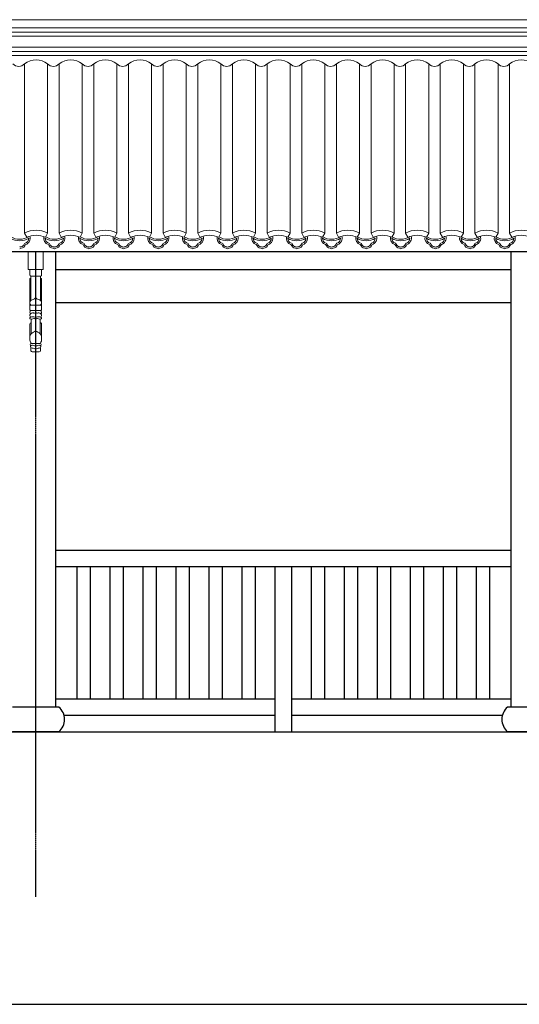
# Model space of a CAD drawing. Extents: x -31098 to 715599, y -308365 to 208764.
# Drawn here: x 271581 to 274609, y 72151 to 78113 of the extents above; entities that cross this region are included whole.
import ezdxf

# ---------------------------------------------------------------- set-up
doc = ezdxf.new("R2010")
doc.units = 0
doc.header["$LTSCALE"] = 10
doc.header["$MEASUREMENT"] = 0
doc.linetypes.add('DOTE', pattern=[2.42, 2, -0.2, 0.02, -0.2])
doc.layers.add('DOTE', color=1, linetype='Continuous')
for name, color, linetype, lineweight in [('XU', 8, 'Continuous', 15), ('灰', 253, 'Continuous', 5), ('隔扇', 7, 'Continuous', 15)]:
    doc.layers.add(name, color=color, linetype=linetype, lineweight=lineweight)

msp = doc.modelspace()

# ---------------------------------------------------------------- linework, layer by layer
for p, q in [((254055.8, 76709.2), (290377.8, 76709.2)), ((271797.7, 76709.2), (271797.7, 73951.2)), ((274557.9, 76709.2), (274557.9, 73951.2)), ((271797.7, 76601.2), (274557.9, 76601.2)), ((271797.7, 76401.2), (274557.9, 76401.2)), ((271817.9, 73951.2), (271537.7, 73951.2)), ((274817.9, 73951.2), (274537.7, 73951.2)), ((271817.9, 73801.2), (271537.7, 73801.2)), ((274817.9, 73801.2), (274537.7, 73801.2))]:
    msp.add_line(p, q)
at = {"color": 4}
for points in [[(271797.7, 74901.2), (274557.9, 74901.2)], [(271797.7, 74801.2), (274557.9, 74801.2)], [(271927.8, 74801.2), (271927.8, 74001.2)], [(272007.8, 74801.2), (272007.8, 74001.2)], [(272127.8, 74801.2), (272127.8, 74001.2)], [(272207.8, 74801.2), (272207.8, 74001.2)], [(272327.8, 74801.2), (272327.8, 74001.2)], [(272407.8, 74801.2), (272407.8, 74001.2)], [(272527.8, 74801.2), (272527.8, 74001.2)], [(272607.8, 74801.2), (272607.8, 74001.2)], [(272727.8, 74801.2), (272727.8, 74001.2)], [(272807.8, 74801.2), (272807.8, 74001.2)], [(272927.8, 74801.2), (272927.8, 74001.2)], [(273007.8, 74801.2), (273007.8, 74001.2)], [(273127.8, 74801.2), (273127.8, 73801.2)], [(273227.8, 74801.2), (273227.8, 73801.2)], [(273347.8, 74801.2), (273347.8, 74001.2)], [(273427.8, 74801.2), (273427.8, 74001.2)], [(273547.8, 74801.2), (273547.8, 74001.2)], [(273627.8, 74801.2), (273627.8, 74001.2)], [(273747.8, 74801.2), (273747.8, 74001.2)], [(273827.8, 74801.2), (273827.8, 74001.2)], [(273947.8, 74801.2), (273947.8, 74001.2)], [(274027.8, 74801.2), (274027.8, 74001.2)], [(274147.8, 74801.2), (274147.8, 74001.2)], [(274227.8, 74801.2), (274227.8, 74001.2)], [(274347.8, 74801.2), (274347.8, 74001.2)], [(274427.8, 74801.2), (274427.8, 74001.2)], [(271797.7, 74001.2), (273127.8, 74001.2)], [(273227.8, 74001.2), (274557.9, 74001.2)], [(271849.6, 73901.2), (273127.8, 73901.2)], [(273227.8, 73901.2), (274506, 73901.2)]]:
    msp.add_lwpolyline(points, dxfattribs=at)
for points in [[(247669.6, 73651.2), (252777.8, 73651.2), (252777.8, 73801.2), (325577.8, 73801.2), (325577.8, 73651.2), (325977.8, 73651.2), (325977.8, 73501.2), (326377.8, 73501.2), (326377.8, 73351.2), (326777.8, 73351.2), (326777.8, 73201.2), (381207.8, 73201.2), (381207.8, 73051.2), (389713.5, 73051.2)], [(247669.6, 72151.2), (393295.1, 72151.2)]]:
    msp.add_lwpolyline(points)
for centre, start, end in [((271754.9, 73876.2), 310.02635, 49.97365), ((274600.7, 73876.2), 130.02635, 229.97365)]:
    msp.add_arc(centre, 97.9, start, end)
at = {"layer": 'DOTE', "linetype": 'DOTE', "ltscale": 0.5}
msp.add_line((271677.8, 72801.2), (271677.8, 76709.2), dxfattribs=at)
at = {"layer": 'XU', "lineweight": 15}
for p, q in [((290377.8, 78062.9), (254369.6, 78062.9)), ((290377.8, 78038.1), (254364.8, 78037.9)), ((290377.8, 77920.6), (254277.7, 77920.6)), ((290377.8, 77895.6), (254277.7, 77895.6))]:
    msp.add_line(p, q, dxfattribs=at)
at = {"layer": '灰'}
for p, q in [((290377.8, 78013), (254382.3, 78013)), ((290377.8, 77945.6), (254382.3, 77945.6)), ((271609.9, 76819.3), (271609.9, 77846)), ((271749.9, 76819.3), (271749.9, 77846)), ((271819.9, 76819.3), (271819.9, 77846)), ((271959.9, 76819.3), (271959.9, 77846)), ((272029.9, 76819.3), (272029.9, 77846)), ((272169.9, 76819.3), (272169.9, 77846)), ((272239.9, 76819.3), (272239.9, 77846)), ((272379.9, 76819.3), (272379.9, 77846)), ((272449.9, 76819.3), (272449.9, 77846)), ((272589.9, 76819.3), (272589.9, 77846)), ((272659.9, 76819.3), (272659.9, 77846)), ((272799.9, 76819.3), (272799.9, 77846)), ((272869.9, 76819.3), (272869.9, 77846)), ((273009.9, 76819.3), (273009.9, 77846)), ((273079.9, 76819.3), (273079.9, 77846)), ((273219.9, 76819.3), (273219.9, 77846)), ((273289.9, 76819.3), (273289.9, 77846)), ((273429.9, 76819.3), (273429.9, 77846)), ((273499.9, 76819.3), (273499.9, 77846)), ((273639.9, 76819.3), (273639.9, 77846)), ((273709.9, 76819.3), (273709.9, 77846)), ((273849.9, 76819.3), (273849.9, 77846)), ((273919.9, 76819.3), (273919.9, 77846)), ((274059.9, 76819.3), (274059.9, 77846)), ((274129.9, 76819.3), (274129.9, 77846)), ((274269.9, 76819.3), (274269.9, 77846)), ((274339.9, 76819.3), (274339.9, 77846)), ((274479.9, 76819.3), (274479.9, 77846)), ((274549.9, 76819.3), (274549.9, 77846)), ((271623.1, 76795.3), (271609.9, 76819.3)), ((271736.8, 76795.3), (271749.9, 76819.3)), ((271833.1, 76795.3), (271819.9, 76819.3)), ((271946.8, 76795.3), (271959.9, 76819.3)), ((272043.1, 76795.3), (272029.9, 76819.3)), ((272156.8, 76795.3), (272169.9, 76819.3)), ((272253.1, 76795.3), (272239.9, 76819.3)), ((272366.8, 76795.3), (272379.9, 76819.3)), ((272463.1, 76795.3), (272449.9, 76819.3)), ((272576.8, 76795.3), (272589.9, 76819.3)), ((272673.1, 76795.3), (272659.9, 76819.3)), ((272786.8, 76795.3), (272799.9, 76819.3)), ((272883.1, 76795.3), (272869.9, 76819.3)), ((272996.8, 76795.3), (273009.9, 76819.3)), ((273093.1, 76795.3), (273079.9, 76819.3)), ((273206.8, 76795.3), (273219.9, 76819.3)), ((273303.1, 76795.3), (273289.9, 76819.3)), ((273416.8, 76795.3), (273429.9, 76819.3)), ((273513.1, 76795.3), (273499.9, 76819.3)), ((273626.8, 76795.3), (273639.9, 76819.3)), ((273723.1, 76795.3), (273709.9, 76819.3)), ((273836.8, 76795.3), (273849.9, 76819.3)), ((273933.1, 76795.3), (273919.9, 76819.3)), ((274046.8, 76795.3), (274059.9, 76819.3)), ((274143.1, 76795.3), (274129.9, 76819.3)), ((274256.8, 76795.3), (274269.9, 76819.3)), ((274353.1, 76795.3), (274339.9, 76819.3)), ((274466.8, 76795.3), (274479.9, 76819.3)), ((274563.1, 76795.3), (274549.9, 76819.3)), ((271642.3, 76568.8), (271642.3, 76601.2)), ((271647.8, 76560.5), (271647.8, 76411)), ((271647.8, 76560.5), (271707.8, 76560.5)), ((271707.8, 76560.5), (271707.8, 76411)), ((271713.3, 76568.8), (271713.3, 76601.2)), ((271642.3, 76358.1), (271642.3, 76539.9)), ((271713.3, 76358.1), (271713.3, 76539.9)), ((271642.3, 76378.5), (271642.3, 76358.1)), ((271648, 76384.9), (271677.8, 76384.9)), ((271707.7, 76384.9), (271677.8, 76384.9)), ((271713.3, 76378.5), (271713.3, 76358.1)), ((271648.7, 76351.9), (271677.8, 76351.9)), ((271707, 76351.9), (271677.8, 76351.9)), ((271642.3, 76252.1), (271642.3, 76269.8)), ((271642.3, 76269.8), (271642.3, 76186)), ((271650.5, 76299.1), (271650.5, 76211.5)), ((271705.1, 76299.1), (271705.1, 76211.5)), ((271713.3, 76252.1), (271713.3, 76269.8)), ((271713.3, 76269.8), (271713.3, 76186)), ((271656.7, 76101.3), (271698.9, 76101.3))]:
    msp.add_line(p, q, dxfattribs=at)
msp.add_lwpolyline([(271632.8, 76709.2), (271632.8, 76601.2), (271722.8, 76601.2), (271722.8, 76709.2)], dxfattribs=at)
for centre, radius, start, end in [((271679.9, 77756.8), 113.4, 51.88688, 128.11312), ((271889.9, 77756.8), 113.4, 51.88688, 128.11312), ((272099.9, 77756.8), 113.4, 51.88688, 128.11312), ((272309.9, 77756.8), 113.4, 51.88688, 128.11312), ((272519.9, 77756.8), 113.4, 51.88688, 128.11312), ((272729.9, 77756.8), 113.4, 51.88688, 128.11312), ((272939.9, 77756.8), 113.4, 51.88688, 128.11312), ((273149.9, 77756.8), 113.4, 51.88688, 128.11312), ((273359.9, 77756.8), 113.4, 51.88688, 128.11312), ((273569.9, 77756.8), 113.4, 51.88688, 128.11312), ((273779.9, 77756.8), 113.4, 51.88688, 128.11312), ((273989.9, 77756.8), 113.4, 51.88688, 128.11312), ((274199.9, 77756.8), 113.4, 51.88688, 128.11312), ((274409.9, 77756.8), 113.4, 51.88688, 128.11312), ((274619.9, 77756.8), 113.4, 51.88688, 128.11312), ((271574.9, 77876.3), 46.3, 220.88727, 319.11273), ((271784.9, 77876.3), 46.3, 220.88727, 319.11273), ((271994.9, 77876.3), 46.3, 220.88727, 319.11273), ((272204.9, 77876.3), 46.3, 220.88727, 319.11273), ((272414.9, 77876.3), 46.3, 220.88727, 319.11273), ((272624.9, 77876.3), 46.3, 220.88727, 319.11273), ((272834.9, 77876.3), 46.3, 220.88727, 319.11273), ((273044.9, 77876.3), 46.3, 220.88727, 319.11273), ((273254.9, 77876.3), 46.3, 220.88727, 319.11273), ((273464.9, 77876.3), 46.3, 220.88727, 319.11273), ((273674.9, 77876.3), 46.3, 220.88727, 319.11273), ((273884.9, 77876.3), 46.3, 220.88727, 319.11273), ((274094.9, 77876.3), 46.3, 220.88727, 319.11273), ((274304.9, 77876.3), 46.3, 220.88727, 319.11273), ((274514.9, 77876.3), 46.3, 220.88727, 319.11273), ((271580.6, 76883.2), 108.9, 239.59452, 300.40548), ((271580.6, 76883.2), 99.9, 238.41888, 302.57096), ((271679.9, 76700.9), 137.6, 59.41504, 120.58496), ((271603.6, 76789.9), 32.1, 288.14001, 358.92541), ((271603.6, 76789.9), 41, 288.16245, 17.90534), ((271679.9, 76670.1), 137.6, 65.58061, 114.41939), ((271603.6, 76789.9), 32.1, 16.44057, 17.9988), ((271767.6, 76789.9), 41, 167.01147, 251.83755), ((271790.6, 76883.2), 108.9, 239.59452, 300.40548), ((271767.6, 76789.9), 32.1, 181.07459, 251.85999), ((271790.6, 76883.2), 99.9, 238.41888, 302.57096), ((271889.9, 76700.9), 137.6, 59.41504, 120.58496), ((271813.6, 76789.9), 32.1, 288.14001, 358.92541), ((271813.6, 76789.9), 41, 288.16245, 17.90534), ((271889.9, 76670.1), 137.6, 65.58061, 114.41939), ((271813.6, 76789.9), 32.1, 16.44057, 17.9988), ((271977.6, 76789.9), 41, 167.01147, 251.83755), ((272000.6, 76883.2), 108.9, 239.59452, 300.40548), ((271977.6, 76789.9), 32.1, 181.07459, 251.85999), ((272000.6, 76883.2), 99.9, 238.41888, 302.57096), ((272099.9, 76700.9), 137.6, 59.41504, 120.58496), ((272023.6, 76789.9), 32.1, 288.14001, 358.92541), ((272023.6, 76789.9), 41, 288.16245, 17.90534), ((272099.9, 76670.1), 137.6, 65.58061, 114.41939), ((272023.6, 76789.9), 32.1, 16.44057, 17.9988), ((272187.6, 76789.9), 41, 167.01147, 251.83755), ((272187.6, 76789.9), 32.1, 181.07459, 251.85999), ((272210.6, 76883.2), 108.9, 239.59452, 300.40548), ((272210.6, 76883.2), 99.9, 238.41888, 302.57096), ((272309.9, 76700.9), 137.6, 59.41504, 120.58496), ((272233.6, 76789.9), 32.1, 288.14001, 358.92541), ((272233.6, 76789.9), 41, 288.16245, 17.90534), ((272309.9, 76670.1), 137.6, 65.58061, 114.41939), ((272233.6, 76789.9), 32.1, 16.44057, 17.9988), ((272397.6, 76789.9), 41, 167.01147, 251.83755), ((272397.6, 76789.9), 32.1, 181.07459, 251.85999), ((272420.6, 76883.2), 108.9, 239.59452, 300.40548), ((272420.6, 76883.2), 99.9, 238.41888, 302.57096), ((272519.9, 76700.9), 137.6, 59.41504, 120.58496), ((272443.6, 76789.9), 32.1, 288.14001, 358.92541), ((272443.6, 76789.9), 41, 288.16245, 17.90534), ((272519.9, 76670.1), 137.6, 65.58061, 114.41939), ((272443.6, 76789.9), 32.1, 16.44057, 17.9988), ((272607.6, 76789.9), 41, 167.01147, 251.83755), ((272607.6, 76789.9), 32.1, 181.07459, 251.85999), ((272630.6, 76883.2), 108.9, 239.59452, 300.40548), ((272630.6, 76883.2), 99.9, 238.41888, 302.57096), ((272729.9, 76700.9), 137.6, 59.41504, 120.58496), ((272653.6, 76789.9), 32.1, 288.14001, 358.92541), ((272653.6, 76789.9), 41, 288.16245, 17.90534), ((272729.9, 76670.1), 137.6, 65.58061, 114.41939), ((272653.6, 76789.9), 32.1, 16.44057, 17.9988), ((272817.6, 76789.9), 41, 167.01147, 251.83755), ((272840.6, 76883.2), 108.9, 239.59452, 300.40548), ((272817.6, 76789.9), 32.1, 181.07459, 251.85999), ((272840.6, 76883.2), 99.9, 238.41888, 302.57096), ((272939.9, 76700.9), 137.6, 59.41504, 120.58496), ((272863.6, 76789.9), 32.1, 288.14001, 358.92541), ((272863.6, 76789.9), 41, 288.16245, 17.90534), ((272939.9, 76670.1), 137.6, 65.58061, 114.41939), ((272863.6, 76789.9), 32.1, 16.44057, 17.9988), ((273027.6, 76789.9), 41, 167.01147, 251.83755), ((273050.6, 76883.2), 108.9, 239.59452, 300.40548), ((273027.6, 76789.9), 32.1, 181.07459, 251.85999), ((273050.6, 76883.2), 99.9, 238.41888, 302.57096), ((273149.9, 76700.9), 137.6, 59.41504, 120.58496), ((273073.6, 76789.9), 32.1, 288.14001, 358.92541), ((273073.6, 76789.9), 41, 288.16245, 17.90534), ((273149.9, 76670.1), 137.6, 65.58061, 114.41939), ((273073.6, 76789.9), 32.1, 16.44057, 17.9988), ((273237.6, 76789.9), 41, 167.01147, 251.83755), ((273237.6, 76789.9), 32.1, 181.07459, 251.85999), ((273260.6, 76883.2), 108.9, 239.59452, 300.40548), ((273260.6, 76883.2), 99.9, 238.41888, 302.57096), ((273359.9, 76700.9), 137.6, 59.41504, 120.58496), ((273283.6, 76789.9), 32.1, 288.14001, 358.92541), ((273283.6, 76789.9), 41, 288.16245, 17.90534), ((273359.9, 76670.1), 137.6, 65.58061, 114.41939), ((273283.6, 76789.9), 32.1, 16.44057, 17.9988), ((273447.6, 76789.9), 41, 167.01147, 251.83755), ((273470.6, 76883.2), 108.9, 239.59452, 300.40548), ((273447.6, 76789.9), 32.1, 181.07459, 251.85999), ((273470.6, 76883.2), 99.9, 238.41888, 302.57096), ((273569.9, 76700.9), 137.6, 59.41504, 120.58496), ((273493.6, 76789.9), 32.1, 288.14001, 358.92541), ((273493.6, 76789.9), 41, 288.16245, 17.90534), ((273569.9, 76670.1), 137.6, 65.58061, 114.41939), ((273493.6, 76789.9), 32.1, 16.44057, 17.9988), ((273657.6, 76789.9), 41, 167.01147, 251.83755), ((273680.6, 76883.2), 108.9, 239.59452, 300.40548), ((273657.6, 76789.9), 32.1, 181.07459, 251.85999), ((273680.6, 76883.2), 99.9, 238.41888, 302.57096), ((273779.9, 76700.9), 137.6, 59.41504, 120.58496), ((273703.6, 76789.9), 32.1, 288.14001, 358.92541), ((273703.6, 76789.9), 41, 288.16245, 17.90534), ((273779.9, 76670.1), 137.6, 65.58061, 114.41939), ((273703.6, 76789.9), 32.1, 16.44057, 17.9988), ((273867.6, 76789.9), 41, 167.01147, 251.83755), ((273867.6, 76789.9), 32.1, 181.07459, 251.85999), ((273890.6, 76883.2), 108.9, 239.59452, 300.40548), ((273890.6, 76883.2), 99.9, 238.41888, 302.57096), ((273989.9, 76700.9), 137.6, 59.41504, 120.58496), ((273913.6, 76789.9), 32.1, 288.14001, 358.92541), ((273913.6, 76789.9), 41, 288.16245, 17.90534), ((273989.9, 76670.1), 137.6, 65.58061, 114.41939), ((273913.6, 76789.9), 32.1, 16.44057, 17.9988), ((274077.6, 76789.9), 41, 167.01147, 251.83755), ((274077.6, 76789.9), 32.1, 181.07459, 251.85999), ((274100.6, 76883.2), 108.9, 239.59452, 300.40548), ((274100.6, 76883.2), 99.9, 238.41888, 302.57096), ((274199.9, 76700.9), 137.6, 59.41504, 120.58496), ((274123.6, 76789.9), 32.1, 288.14001, 358.92541), ((274123.6, 76789.9), 41, 288.16245, 17.90534), ((274199.9, 76670.1), 137.6, 65.58061, 114.41939), ((274123.6, 76789.9), 32.1, 16.44057, 17.9988), ((274287.6, 76789.9), 41, 167.01147, 251.83755), ((274287.6, 76789.9), 32.1, 181.07459, 251.85999), ((274310.6, 76883.2), 108.9, 239.59452, 300.40548), ((274310.6, 76883.2), 99.9, 238.41888, 302.57096), ((274409.9, 76700.9), 137.6, 59.41504, 120.58496), ((274333.6, 76789.9), 32.1, 288.14001, 358.92541), ((274333.6, 76789.9), 41, 288.16245, 17.90534), ((274409.9, 76670.1), 137.6, 65.58061, 114.41939), ((274333.6, 76789.9), 32.1, 16.44057, 17.9988), ((274497.6, 76789.9), 41, 167.01147, 251.83755), ((274520.6, 76883.2), 108.9, 239.59452, 300.40548), ((274497.6, 76789.9), 32.1, 181.07459, 251.85999), ((274520.6, 76883.2), 99.9, 238.41888, 302.57096), ((274619.9, 76700.9), 137.6, 59.41504, 120.58496), ((274543.6, 76789.9), 32.1, 288.14001, 358.92541), ((274543.6, 76789.9), 41, 288.16245, 17.90534), ((274619.9, 76670.1), 137.6, 65.58061, 114.41939), ((274543.6, 76789.9), 32.1, 16.44057, 17.9988), ((271591.8, 76711.7), 26.1, 97.00665, 115.25156), ((271591.8, 76711.7), 17.1, 97.00665, 130.51764), ((271581.4, 76765.8), 29.2, 284.33286, 336.81904), ((271581.6, 76765.7), 37.9, 282.35591, 336.97665), ((271613.7, 76753.9), 5.52, 90.40471, 174.675), ((271789.7, 76765.7), 37.9, 203.02335, 257.64409), ((271757.6, 76753.9), 5.52, 5.325, 89.59529), ((271789.9, 76765.8), 29.2, 203.18096, 255.66714), ((271779.5, 76711.7), 17.1, 49.48236, 82.99335), ((271779.5, 76711.7), 26.1, 64.74844, 82.99335), ((271801.8, 76711.7), 26.1, 97.00665, 115.25156), ((271801.8, 76711.7), 17.1, 97.00665, 130.51764), ((271791.4, 76765.8), 29.2, 284.33286, 336.81904), ((271791.6, 76765.7), 37.9, 282.35591, 336.97665), ((271823.7, 76753.9), 5.52, 90.40471, 174.675), ((271999.7, 76765.7), 37.9, 203.02335, 257.64409), ((271967.6, 76753.9), 5.52, 5.325, 89.59529), ((271999.9, 76765.8), 29.2, 203.18096, 255.66714), ((271989.5, 76711.7), 17.1, 49.48236, 82.99335), ((271989.5, 76711.7), 26.1, 64.74844, 82.99335), ((272011.8, 76711.7), 26.1, 97.00665, 115.25156), ((272011.8, 76711.7), 17.1, 97.00665, 130.51764), ((272001.4, 76765.8), 29.2, 284.33286, 336.81904), ((272001.6, 76765.7), 37.9, 282.35591, 336.97665), ((272033.7, 76753.9), 5.52, 90.40471, 174.675), ((272209.7, 76765.7), 37.9, 203.02335, 257.64409), ((272177.6, 76753.9), 5.52, 5.325, 89.59529), ((272209.9, 76765.8), 29.2, 203.18096, 255.66714), ((272199.5, 76711.7), 17.1, 49.48236, 82.99335), ((272199.5, 76711.7), 26.1, 64.74844, 82.99335), ((272221.8, 76711.7), 26.1, 97.00665, 115.25156), ((272221.8, 76711.7), 17.1, 97.00665, 130.51764), ((272211.4, 76765.8), 29.2, 284.33286, 336.81904), ((272211.6, 76765.7), 37.9, 282.35591, 336.97665), ((272243.7, 76753.9), 5.52, 90.40471, 174.675), ((272419.7, 76765.7), 37.9, 203.02335, 257.64409), ((272387.6, 76753.9), 5.52, 5.325, 89.59529), ((272419.9, 76765.8), 29.2, 203.18096, 255.66714), ((272409.5, 76711.7), 17.1, 49.48236, 82.99335), ((272409.5, 76711.7), 26.1, 64.74844, 82.99335), ((272431.8, 76711.7), 26.1, 97.00665, 115.25156), ((272431.8, 76711.7), 17.1, 97.00665, 130.51764), ((272421.4, 76765.8), 29.2, 284.33286, 336.81904), ((272421.6, 76765.7), 37.9, 282.35591, 336.97665), ((272453.7, 76753.9), 5.52, 90.40471, 174.675), ((272629.7, 76765.7), 37.9, 203.02335, 257.64409), ((272597.6, 76753.9), 5.52, 5.325, 89.59529), ((272629.9, 76765.8), 29.2, 203.18096, 255.66714), ((272619.5, 76711.7), 17.1, 49.48236, 82.99335), ((272619.5, 76711.7), 26.1, 64.74844, 82.99335), ((272641.8, 76711.7), 26.1, 97.00665, 115.25156), ((272641.8, 76711.7), 17.1, 97.00665, 130.51764), ((272631.4, 76765.8), 29.2, 284.33286, 336.81904), ((272631.6, 76765.7), 37.9, 282.35591, 336.97665), ((272663.7, 76753.9), 5.52, 90.40471, 174.675), ((272839.7, 76765.7), 37.9, 203.02335, 257.64409), ((272807.6, 76753.9), 5.52, 5.325, 89.59529), ((272839.9, 76765.8), 29.2, 203.18096, 255.66714), ((272829.5, 76711.7), 17.1, 49.48236, 82.99335), ((272829.5, 76711.7), 26.1, 64.74844, 82.99335), ((272851.8, 76711.7), 26.1, 97.00665, 115.25156), ((272851.8, 76711.7), 17.1, 97.00665, 130.51764), ((272841.4, 76765.8), 29.2, 284.33286, 336.81904), ((272841.6, 76765.7), 37.9, 282.35591, 336.97665), ((272873.7, 76753.9), 5.52, 90.40471, 174.675), ((273049.7, 76765.7), 37.9, 203.02335, 257.64409), ((273017.6, 76753.9), 5.52, 5.325, 89.59529), ((273049.9, 76765.8), 29.2, 203.18096, 255.66714), ((273039.5, 76711.7), 17.1, 49.48236, 82.99335), ((273039.5, 76711.7), 26.1, 64.74844, 82.99335), ((273061.8, 76711.7), 26.1, 97.00665, 115.25156), ((273061.8, 76711.7), 17.1, 97.00665, 130.51764), ((273051.4, 76765.8), 29.2, 284.33286, 336.81904), ((273051.6, 76765.7), 37.9, 282.35591, 336.97665), ((273083.7, 76753.9), 5.52, 90.40471, 174.675), ((273259.7, 76765.7), 37.9, 203.02335, 257.64409), ((273227.6, 76753.9), 5.52, 5.325, 89.59529), ((273259.9, 76765.8), 29.2, 203.18096, 255.66714), ((273249.5, 76711.7), 17.1, 49.48236, 82.99335), ((273249.5, 76711.7), 26.1, 64.74844, 82.99335), ((273271.8, 76711.7), 26.1, 97.00665, 115.25156), ((273271.8, 76711.7), 17.1, 97.00665, 130.51764), ((273261.4, 76765.8), 29.2, 284.33286, 336.81904), ((273261.6, 76765.7), 37.9, 282.35591, 336.97665), ((273293.7, 76753.9), 5.52, 90.40471, 174.675), ((273469.7, 76765.7), 37.9, 203.02335, 257.64409), ((273437.6, 76753.9), 5.52, 5.325, 89.59529), ((273469.9, 76765.8), 29.2, 203.18096, 255.66714), ((273459.5, 76711.7), 17.1, 49.48236, 82.99335), ((273459.5, 76711.7), 26.1, 64.74844, 82.99335), ((273481.8, 76711.7), 26.1, 97.00665, 115.25156), ((273481.8, 76711.7), 17.1, 97.00665, 130.51764), ((273471.4, 76765.8), 29.2, 284.33286, 336.81904), ((273471.6, 76765.7), 37.9, 282.35591, 336.97665), ((273503.7, 76753.9), 5.52, 90.40471, 174.675), ((273679.7, 76765.7), 37.9, 203.02335, 257.64409), ((273647.6, 76753.9), 5.52, 5.325, 89.59529), ((273679.9, 76765.8), 29.2, 203.18096, 255.66714), ((273669.5, 76711.7), 17.1, 49.48236, 82.99335), ((273669.5, 76711.7), 26.1, 64.74844, 82.99335), ((273691.8, 76711.7), 26.1, 97.00665, 115.25156), ((273691.8, 76711.7), 17.1, 97.00665, 130.51764), ((273681.4, 76765.8), 29.2, 284.33286, 336.81904), ((273681.6, 76765.7), 37.9, 282.35591, 336.97665), ((273713.7, 76753.9), 5.52, 90.40471, 174.675), ((273889.7, 76765.7), 37.9, 203.02335, 257.64409), ((273857.6, 76753.9), 5.52, 5.325, 89.59529), ((273889.9, 76765.8), 29.2, 203.18096, 255.66714), ((273879.5, 76711.7), 17.1, 49.48236, 82.99335), ((273879.5, 76711.7), 26.1, 64.74844, 82.99335), ((273901.8, 76711.7), 26.1, 97.00665, 115.25156), ((273901.8, 76711.7), 17.1, 97.00665, 130.51764), ((273891.4, 76765.8), 29.2, 284.33286, 336.81904), ((273891.6, 76765.7), 37.9, 282.35591, 336.97665), ((273923.7, 76753.9), 5.52, 90.40471, 174.675), ((274099.7, 76765.7), 37.9, 203.02335, 257.64409), ((274067.6, 76753.9), 5.52, 5.325, 89.59529), ((274099.9, 76765.8), 29.2, 203.18096, 255.66714), ((274089.5, 76711.7), 17.1, 49.48236, 82.99335), ((274089.5, 76711.7), 26.1, 64.74844, 82.99335), ((274111.8, 76711.7), 26.1, 97.00665, 115.25156), ((274111.8, 76711.7), 17.1, 97.00665, 130.51764), ((274101.4, 76765.8), 29.2, 284.33286, 336.81904), ((274101.6, 76765.7), 37.9, 282.35591, 336.97665), ((274133.7, 76753.9), 5.52, 90.40471, 174.675), ((274309.7, 76765.7), 37.9, 203.02335, 257.64409), ((274277.6, 76753.9), 5.52, 5.325, 89.59529), ((274309.9, 76765.8), 29.2, 203.18096, 255.66714), ((274299.5, 76711.7), 17.1, 49.48236, 82.99335), ((274299.5, 76711.7), 26.1, 64.74844, 82.99335), ((274321.8, 76711.7), 26.1, 97.00665, 115.25156), ((274321.8, 76711.7), 17.1, 97.00665, 130.51764), ((274311.4, 76765.8), 29.2, 284.33286, 336.81904), ((274311.6, 76765.7), 37.9, 282.35591, 336.97665), ((274343.7, 76753.9), 5.52, 90.40471, 174.675), ((274519.7, 76765.7), 37.9, 203.02335, 257.64409), ((274487.6, 76753.9), 5.52, 5.325, 89.59529), ((274519.9, 76765.8), 29.2, 203.18096, 255.66714), ((274509.5, 76711.7), 17.1, 49.48236, 82.99335), ((274509.5, 76711.7), 26.1, 64.74844, 82.99335), ((274531.8, 76711.7), 26.1, 97.00665, 115.25156), ((274531.8, 76711.7), 17.1, 97.00665, 130.51764), ((274521.4, 76765.8), 29.2, 284.33286, 336.81904), ((274521.6, 76765.7), 37.9, 282.35591, 336.97665), ((274553.7, 76753.9), 5.52, 90.40471, 174.675), ((271657.8, 76110.9), 9.74, 198.79511, 263.21446), ((271697.8, 76110.9), 9.74, 276.78554, 341.20489)]:
    msp.add_arc(centre, radius, start, end, dxfattribs=at)
for points, knots in [([(271642.3, 76568.8), (271642.4, 76566.5), (271642.4, 76562.4), (271646.2, 76561), (271647.8, 76560.5)], [0, 0, 0, 0, 7.984147, 14.058896, 14.058896, 14.058896, 14.058896]), ([(271713.3, 76568.8), (271713.3, 76566.5), (271713.2, 76562.4), (271709.4, 76561), (271707.8, 76560.5)], [0, 0, 0, 0, 7.984147, 14.058896, 14.058896, 14.058896, 14.058896]), ([(271647.8, 76546.5), (271646.5, 76546.1), (271644, 76545.5), (271642.3, 76542.1), (271642.3, 76539.9), (271642.3, 76538.8)], [0, 0, 0, 0, 5.088393, 9.249673, 13.416086, 13.416086, 13.416086, 13.416086]), ([(271707.8, 76546.5), (271709.2, 76546.1), (271711.6, 76545.5), (271713.3, 76542.1), (271713.3, 76539.9), (271713.3, 76538.8)], [0, 0, 0, 0, 5.088393, 9.249673, 13.416086, 13.416086, 13.416086, 13.416086]), ([(271648, 76384.9), (271645.5, 76388.4), (271639.5, 76396.6), (271646.8, 76414.2), (271664.3, 76417.8), (271673.2, 76424.9), (271677.8, 76428.6)], [0, 0, 0, 0, 15.531172, 37.407089, 58.499336, 80.688481, 80.688481, 80.688481, 80.688481]), ([(271648, 76384.9), (271646.9, 76384.4), (271645.1, 76383.5), (271643.4, 76381), (271642.7, 76379.4), (271642.3, 76378.5)], [0, 0, 0, 0, 4.478893, 7.512416, 11.225879, 11.225879, 11.225879, 11.225879]), ([(271707.7, 76384.9), (271710.2, 76388.4), (271716.2, 76396.6), (271708.8, 76414.2), (271691.3, 76417.8), (271682.4, 76424.9), (271677.8, 76428.6)], [0, 0, 0, 0, 15.531172, 37.407089, 58.499336, 80.688481, 80.688481, 80.688481, 80.688481]), ([(271707.7, 76384.9), (271708.7, 76384.4), (271710.5, 76383.5), (271712.2, 76381), (271712.9, 76379.4), (271713.3, 76378.5)], [0, 0, 0, 0, 4.478893, 7.512416, 11.225879, 11.225879, 11.225879, 11.225879]), ([(271647.9, 76312.8), (271645.1, 76314.7), (271640.6, 76320.6), (271645.7, 76335.8), (271659.9, 76338.5), (271671.4, 76335.2), (271675.6, 76338.6), (271677.8, 76340.3)], [12.190477, 12.190477, 12.190477, 12.190477, 37.804673, 74.72208, 123.399899, 143.490379, 165.915499, 165.915499, 165.915499, 165.915499]), ([(271677.8, 76312), (271674.2, 76312.3), (271668, 76312.8), (271657.8, 76314.2), (271648.5, 76314.4), (271640.9, 76307.9), (271644.4, 76298.7), (271656.3, 76299.1), (271665.2, 76303.3), (271673.9, 76302.7), (271676.7, 76300), (271677.8, 76299.1)], [0, 0, 0, 0, 13.908366, 23.760612, 39.76564, 48.383914, 56.38029, 70.346844, 86.441976, 95.602864, 101.07451, 101.07451, 101.07451, 101.07451]), ([(271648.7, 76351.9), (271647.3, 76350.8), (271644, 76347.9), (271640.9, 76339.9), (271644.3, 76334.8), (271646.3, 76332.1)], [0, 0, 0, 0, 14.692285, 37.467822, 64.057727, 64.057727, 64.057727, 64.057727]), ([(271642.3, 76358.1), (271642.8, 76356.8), (271643.8, 76353.7), (271646.9, 76352.6), (271648.7, 76351.9)], [0, 0, 0, 0, 5.209234, 11.835329, 11.835329, 11.835329, 11.835329]), ([(271707.7, 76312.8), (271710.5, 76314.7), (271715, 76320.6), (271710, 76335.8), (271695.7, 76338.5), (271684.3, 76335.2), (271680, 76338.6), (271677.8, 76340.3)], [12.190477, 12.190477, 12.190477, 12.190477, 37.804673, 74.72208, 123.399899, 143.490379, 165.915499, 165.915499, 165.915499, 165.915499]), ([(271677.8, 76312), (271681.4, 76312.3), (271687.6, 76312.8), (271697.9, 76314.2), (271707.2, 76314.4), (271714.7, 76307.9), (271711.3, 76298.7), (271699.3, 76299.1), (271690.5, 76303.3), (271681.7, 76302.7), (271678.9, 76300), (271677.8, 76299.1)], [0, 0, 0, 0, 13.908366, 23.760612, 39.76564, 48.383914, 56.38029, 70.346844, 86.441976, 95.602864, 101.07451, 101.07451, 101.07451, 101.07451]), ([(271713.3, 76358.1), (271712.8, 76356.8), (271711.8, 76353.7), (271708.7, 76352.6), (271707, 76351.9)], [0, 0, 0, 0, 5.209234, 11.835329, 11.835329, 11.835329, 11.835329]), ([(271707, 76351.9), (271708.3, 76350.8), (271711.6, 76347.9), (271714.7, 76339.9), (271711.3, 76334.8), (271709.3, 76332.1)], [0, 0, 0, 0, 14.692285, 37.467822, 64.057727, 64.057727, 64.057727, 64.057727]), ([(271650.5, 76277.2), (271648.5, 76276.8), (271644.3, 76275.9), (271643, 76271.8), (271642.3, 76269.8)], [0, 0, 0, 0, 7.459062, 15.179028, 15.179028, 15.179028, 15.179028]), ([(271705.1, 76277.2), (271707.1, 76276.8), (271711.3, 76275.9), (271712.6, 76271.8), (271713.3, 76269.8)], [0, 0, 0, 0, 7.459062, 15.179028, 15.179028, 15.179028, 15.179028]), ([(271677.8, 76230.8), (271675.9, 76228.7), (271670.3, 76222.4), (271658.9, 76217.8), (271648.3, 76210.5), (271643.2, 76199.5), (271641.8, 76182.6), (271641.7, 76164.3), (271649.7, 76154.5), (271651.6, 76152.1)], [0, 0, 0, 0, 11.04422, 31.576094, 46.497934, 59.201228, 76.053799, 112.142189, 123.667128, 123.667128, 123.667128, 123.667128]), ([(271677.8, 76230.8), (271679.8, 76228.7), (271685.3, 76222.4), (271696.7, 76217.8), (271707.4, 76210.5), (271712.4, 76199.5), (271713.8, 76182.6), (271713.9, 76164.3), (271706, 76154.5), (271704, 76152.1)], [0, 0, 0, 0, 11.04422, 31.576094, 46.497934, 59.201228, 76.053799, 112.142189, 123.667128, 123.667128, 123.667128, 123.667128]), ([(271647.8, 76138.7), (271646.5, 76140.1), (271644, 76143.5), (271646.3, 76153.1), (271658.3, 76151.7), (271668.2, 76151), (271674.8, 76152.5), (271677.8, 76153.2)], [3.592828, 3.592828, 3.592828, 3.592828, 19.35219, 38.733127, 70.442673, 101.811726, 127.214175, 127.214175, 127.214175, 127.214175]), ([(271677.8, 76137.6), (271675, 76137.5), (271668.2, 76137.3), (271660.2, 76143.4), (271650.4, 76142.4), (271645.3, 76135.7), (271647.2, 76126.5), (271657.4, 76123.8), (271667.7, 76123.6), (271674.5, 76119.7), (271677.8, 76117.8)], [0, 0, 0, 0, 10.650381, 25.163303, 36.670121, 43.772408, 55.401788, 65.430796, 80.908514, 95.006395, 95.006395, 95.006395, 95.006395]), ([(271707.9, 76138.7), (271709.1, 76140.1), (271711.6, 76143.5), (271709.4, 76153.1), (271697.3, 76151.7), (271687.5, 76151), (271680.8, 76152.5), (271677.8, 76153.2)], [3.592828, 3.592828, 3.592828, 3.592828, 19.35219, 38.733127, 70.442673, 101.811726, 127.214175, 127.214175, 127.214175, 127.214175]), ([(271677.8, 76137.6), (271680.7, 76137.5), (271687.4, 76137.3), (271695.4, 76143.4), (271705.2, 76142.4), (271710.4, 76135.7), (271708.4, 76126.5), (271698.2, 76123.8), (271687.9, 76123.6), (271681.1, 76119.7), (271677.8, 76117.8)], [0, 0, 0, 0, 10.650381, 25.163303, 36.670121, 43.772408, 55.401788, 65.430796, 80.908514, 95.006395, 95.006395, 95.006395, 95.006395])]:
    msp.add_open_spline(points, degree=3, knots=knots, dxfattribs=at)
for points in [[(271648.6, 76127.3), (271648.6, 76120.8), (271648.6, 76114.3), (271648.6, 76107.8)], [(271707, 76127.3), (271707, 76120.8), (271707, 76114.3), (271707, 76107.8)]]:
    msp.add_open_spline(points, degree=3, dxfattribs=at)
at = {"layer": '隔扇', "ltscale": 0.05}
msp.add_line((254396.4, 78112.9), (290377.8, 78112.9), dxfattribs=at)

doc.saveas('drawing.dxf')
